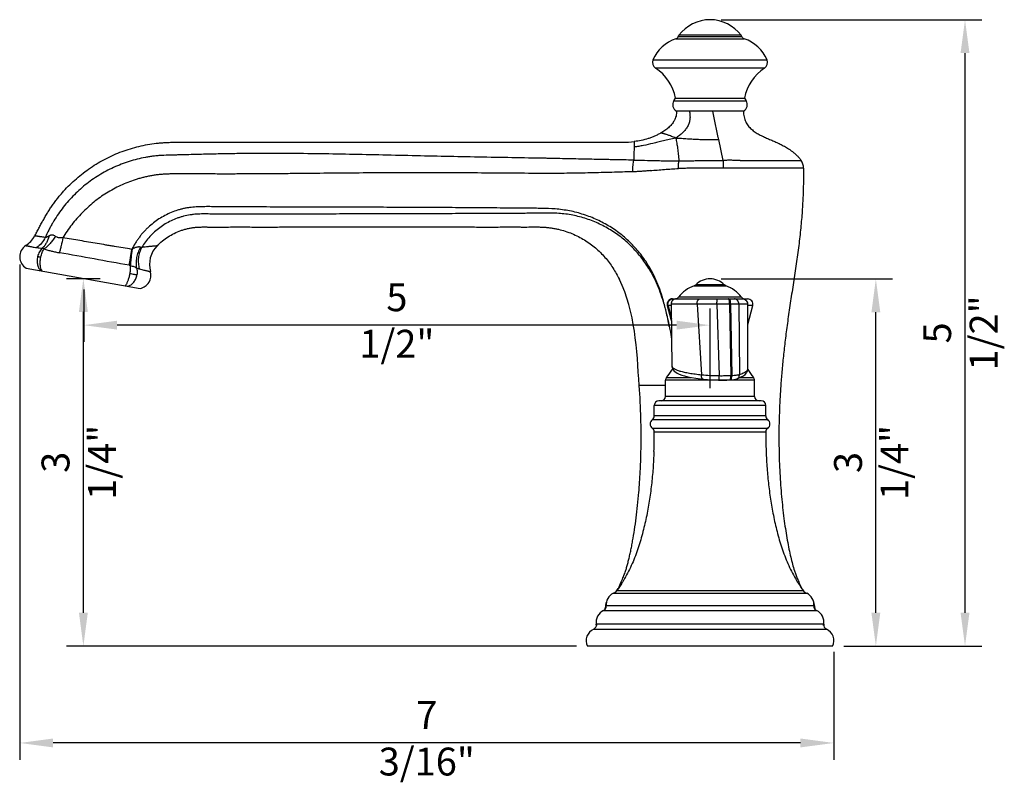
# Model space of a CAD drawing. Units: millimetres. Extents: x 26 to 335, y 42 to 142.
# Drawn here: x 186 to 275, y 74 to 142 of the extents above; entities that cross this region are included whole.
import ezdxf

# ---------------------------------------------------------------- set-up
doc = ezdxf.new("R2010")
doc.units = ezdxf.units.MM
doc.header["$LTSCALE"] = 16.335
doc.layers.get('0').update_dxf_attribs({"linetype": 'CONTINUOUS'})
doc.layers.add('DRIVEN_DIM', color=7, linetype='CONTINUOUS')
doc.styles.get("Standard").update_dxf_attribs({"font": 'txt', "width": 0.75})

# ---------------------------------------------------------------- blocks, each defined once
blk = doc.blocks.new('_FILLED')
at = {"color": 0, "linetype": 'ByBlock'}
blk.add_solid([(0, 0), (-1, 0.133), (-1, -0.133)], dxfattribs=at)

msp = doc.modelspace()

# ---------------------------------------------------------------- linework, layer by layer
at = {"color": 7, "linetype": 'Continuous'}
for p, q in [((245.346, 140.651), (245.423, 140.784)), ((251.08, 140.651), (251.003, 140.784)), ((244.971, 134.916), (245.127, 135.159)), ((245.127, 135.159), (251.298, 135.159)), ((251.298, 135.159), (251.454, 134.916)), ((251.23, 133.989), (245.195, 133.989)), ((248.548, 133.538), (248.453, 133.989)), ((248.952, 131.618), (248.548, 133.538)), ((248.963, 131.567), (248.952, 131.618)), ((248.992, 131.43), (248.963, 131.567)), ((249.384, 129.565), (248.992, 131.43)), ((250.921, 129.565), (256.395, 129.565)), ((256.612, 128.872), (251.433, 128.872)), ((186.824, 119.889), (197.066, 118.083)), ((196.064, 120.155), (196.176, 120.136)), ((246.786, 118.308), (246.937, 118.404)), ((249.64, 118.308), (249.488, 118.404)), ((244.843, 117.142), (244.739, 117.13)), ((244.844, 117.142), (251.591, 117.142)), ((251.609, 116.661), (251.6, 116.753)), ((244.719, 116.653), (244.767, 113.645)), ((250.06, 116.661), (250.157, 110.275)), ((251.605, 110.832), (251.609, 116.661)), ((251.608, 114.832), (252.055, 116.54)), ((244.767, 113.645), (244.798, 111.098)), ((244.798, 111.099), (244.798, 111.098)), ((251.531, 110.56), (251.531, 110.561)), ((251.603, 110.798), (251.605, 110.832)), ((244.213, 108.389), (244.213, 109.836)), ((247.347, 109.965), (247.583, 109.939)), ((250.04, 109.873), (250.071, 109.875)), ((250.073, 109.875), (250.118, 109.878)), ((250.118, 109.878), (250.233, 109.889)), ((251.011, 110.135), (251.212, 110.246)), ((252.213, 108.389), (252.213, 109.836)), ((252.813, 107.989), (243.613, 107.989)), ((243.213, 106.645), (243.213, 107.589)), ((253.213, 106.645), (253.213, 107.589)), ((259.213, 85.989), (237.213, 85.989))]:
    msp.add_line(p, q, dxfattribs=at)
at = {"color": 9, "linetype": 'Continuous'}
for p, q in [((251.08, 140.651), (245.346, 140.651)), ((251.003, 140.784), (245.423, 140.784)), ((245.143, 140.467), (251.283, 140.467)), ((243.092, 138.57), (253.333, 138.57)), ((253.108, 137.842), (243.318, 137.842)), ((244.971, 134.916), (251.454, 134.916)), ((241.413, 131.254), (241.378, 129.589)), ((246.786, 118.308), (249.64, 118.308)), ((249.488, 118.404), (246.937, 118.404)), ((250.032, 118.182), (250.02, 118.142)), ((251.033, 117.299), (245.393, 117.299)), ((244.448, 116.536), (244.38, 116.535)), ((244.721, 116.536), (244.448, 116.536)), ((244.448, 116.536), (244.742, 115.322)), ((248.833, 116.663), (247.044, 116.66)), ((247.044, 116.66), (247.452, 110.339)), ((249.975, 116.661), (248.833, 116.663)), ((248.833, 116.663), (249.036, 110.253)), ((249.975, 116.661), (250.073, 110.271)), ((250.797, 116.662), (250.848, 110.353)), ((251.584, 116.662), (251.581, 110.758)), ((251.609, 116.661), (251.584, 116.662)), ((252.051, 116.54), (251.609, 116.54)), ((252.213, 109.836), (244.213, 109.836)), ((244.311, 110.098), (246.487, 110.098)), ((250.927, 110.098), (252.115, 110.098)), ((244.213, 109.36), (241.861, 109.359)), ((252.213, 108.389), (244.213, 108.389)), ((253.213, 107.589), (243.213, 107.589)), ((243.039, 106.315), (253.387, 106.315)), ((253.213, 106.645), (243.213, 106.645)), ((253.387, 105.523), (243.039, 105.523)), ((253.213, 105.191), (243.212, 105.191)), ((239.535, 90.729), (256.891, 90.729)), ((239.842, 90.977), (256.584, 90.977)), ((238.873, 89.418), (238.813, 89.418)), ((257.534, 89.591), (238.892, 89.591)), ((257.613, 89.418), (257.553, 89.418)), ((238.656, 89.18), (257.77, 89.18)), ((237.771, 87.516), (258.654, 87.516)), ((258.418, 87.956), (238.007, 87.956))]:
    msp.add_line(p, q, dxfattribs=at)
at = {"color": 7, "linetype": 'Continuous'}
for points in [[(244.547, 117.04), (244.472, 116.966), (244.414, 116.878), (244.377, 116.779), (244.363, 116.674), (244.372, 116.568), (244.38, 116.535)], [(244.739, 117.13), (244.637, 117.095), (244.547, 117.04)], [(251.6, 116.753), (251.574, 116.843), (251.529, 116.927), (251.47, 117), (251.397, 117.06), (251.314, 117.105), (251.222, 117.133), (251.129, 117.142)], [(244.38, 116.535), (244.71, 115.314), (244.744, 115.184)], [(244.798, 111.1), (244.799, 111.08), (244.832, 110.916), (244.906, 110.773), (245.009, 110.655), (245.132, 110.557), (245.278, 110.469), (245.456, 110.386), (245.669, 110.306), (245.921, 110.229), (246.216, 110.154), (246.553, 110.084), (246.932, 110.021), (247.347, 109.965)], [(251.212, 110.246), (251.375, 110.369), (251.501, 110.512), (251.531, 110.56)], [(251.531, 110.561), (251.553, 110.602), (251.587, 110.698), (251.603, 110.798)], [(247.582, 109.939), (247.661, 109.931), (247.977, 109.903), (248.301, 109.881), (248.629, 109.864), (248.961, 109.854), (249.061, 109.852)], [(249.061, 109.852), (249.248, 109.85), (249.481, 109.853), (249.725, 109.86), (249.977, 109.87), (250.04, 109.873)], [(250.233, 109.889), (250.339, 109.904), (250.437, 109.921), (250.525, 109.941), (250.605, 109.965), (250.642, 109.979)], [(250.64, 109.978), (250.775, 110.031), (251.011, 110.135)]]:
    msp.add_lwpolyline(points, dxfattribs=at)
for centre, radius, start, end in [((248.213, 138.704), 3.48, 36.7095, 143.2905), ((245.043, 140.781), 0.33, 287.72707, 336.73232), ((251.383, 140.781), 0.33, 203.26768, 252.27293), ((246.148, 137.323), 3.3, 107.72707, 157.80517), ((250.278, 137.323), 3.3, 22.19483, 72.27293), ((243.648, 138.343), 0.6, 157.80517, 236.65355), ((252.778, 138.343), 0.6, 303.34645, 22.19483), ((241.009, 134.333), 4.2, 11.3343, 56.65355), ((255.416, 134.333), 4.2, 123.34645, 168.6657), ((245.527, 134.559), 0.66, 147.29, 239.84019), ((250.899, 134.559), 0.66, 300.15981, 32.71), ((255.412, 128.877), 1.2, 359.79573, 35.00435), ((251.354, 93.711), 35.161, 89.87087, 90.58746), ((187.447, 120.915), 1.2, 123.10043, 238.71304), ((-355.826, -2935.705), 3105.296, 79.762704, 79.879896), ((195.955, 122.348), 0.838, 294.30978, 297.68511), ((200.297, 120.231), 2.4, 135.48999, 195.6517), ((196.831, 119.26), 1.2, 281.28627, 15.65278), ((248.213, 117.134), 1.8, 44.87062, 135.12938), ((247.776, 115.477), 3, 109.28116, 142.60162), ((248.649, 115.477), 3, 37.39838, 70.71884), ((245.2, 116.662), 0.48, 90.00081, 181.05741), ((245.075, 117.542), 0.4, 270.00332, 322.60343), ((251.35, 117.542), 0.4, 217.39726, 269.99668), ((251.587, 116.662), 0.48, 345.29138, 89.96015), ((250.012, 90.165), 26.497, 89.89683, 90.08073), ((240.691, 113.25), 4.8, 318.96047, 330.29924), ((255.735, 113.25), 4.8, 210.42905, 221.03953), ((244.613, 109.836), 0.4, 138.96047, 180), ((251.813, 109.836), 0.4, 0, 41.03953), ((243.613, 107.589), 0.4, 90, 180), ((243.813, 108.389), 0.4, 270, 360), ((252.613, 108.389), 0.4, 180, 270), ((252.813, 107.589), 0.4, 0, 90), ((243.31, 105.919), 0.48, 124.40229, 235.55659), ((242.813, 106.645), 0.4, 304.40229, 360), ((253.613, 106.645), 0.4, 180, 235.59771), ((253.116, 105.919), 0.48, 304.44341, 55.59771), ((242.812, 105.193), 0.4, 359.7647, 55.55659), ((189.135, 105.393), 54.078, 357.9474, 359.78661), ((191.572, 105.344), 51.64, 357.90398, 359.83002), ((253.613, 105.193), 0.4, 124.44341, 180.2353), ((307.301, 105.393), 54.088, 180.21346, 182.04949), ((231.332, 97.318), 10.612, 323.31119, 324.51257), ((265.084, 97.31), 10.6, 215.61255, 216.68925), ((240.001, 89.715), 1.116, 114.70847, 186.37235), ((239.2, 91.455), 0.8, 294.70847, 323.30899), ((257.225, 91.455), 0.8, 216.69101, 245.29153), ((256.424, 89.715), 1.116, 353.62765, 65.29153), ((238.495, 89.546), 0.4, 293.73798, 6.37235), ((238.413, 89.41), 0.4, 340.58839, 1.19295), ((240.213, 89.447), 1.4, 158.64503, 181.19295), ((256.213, 89.447), 1.4, 358.80705, 21.08024), ((257.931, 89.546), 0.4, 173.62765, 246.26202), ((258.012, 89.41), 0.4, 178.80705, 199.41161), ((239.105, 88.159), 1.116, 113.73798, 190.46289), ((257.321, 88.159), 1.116, 349.53711, 66.26202), ((238.21, 86.489), 1.116, 113.15321, 206.66323), ((237.614, 87.883), 0.4, 293.15321, 10.46289), ((239.413, 87.913), 1.4, 178.23222, 183.18888), ((257.013, 87.913), 1.4, 356.81112, 1.76778), ((258.812, 87.883), 0.4, 169.53711, 246.84679), ((258.215, 86.489), 1.116, 333.33677, 66.84679)]:
    msp.add_arc(centre, radius, start, end, dxfattribs=at)
at = {"color": 9, "linetype": 'Continuous'}
for centre, radius, start, end in [((232.812, 86.865), 42.89, 88.71257, 89.19697), ((232.853, 67.629), 60.763, 89.21518, 89.54926), ((246.886, 113.537), 7.581, 122.52671, 123.32754), ((233.854, 114.604), 10.314, 30.26603, 30.70598), ((247.314, 112.657), 8.473, 121.78738, 122.49613), ((233.372, 114.401), 10.937, 29.9348, 30.35725), ((251.106, 116.664), 0.477, 67.76851, 89.94605), ((250.761, -188.918), 305.58, 89.99338, 90.1315), ((249.709, 120.679), 10.414, 272.00394, 272.46507)]:
    msp.add_arc(centre, radius, start, end, dxfattribs=at)
at = {"color": 6, "linetype": 'Continuous'}
for centre, radius, start, end in [((185.481, 123.931), 2.4, 303.09972, 331.44474), ((194.349, 112.025), 50.179, 335.17461, 335.42664)]:
    msp.add_arc(centre, radius, start, end, dxfattribs=at)
at = {"color": 7, "linetype": 'Continuous'}
for points, knots in [([(245.159, 133.543), (245.141, 133.47), (245.096, 133.328), (245.033, 133.192), (244.997, 133.127)], [0, 0, 0, 0, 0.499932, 1, 1, 1, 1]), ([(246.367, 133.989), (246.368, 133.981), (246.371, 133.965), (246.375, 133.941), (246.378, 133.917), (246.383, 133.885), (246.388, 133.846), (246.396, 133.783), (246.404, 133.706), (246.411, 133.615), (246.416, 133.525), (246.417, 133.409), (246.409, 133.266), (246.382, 133.097), (246.337, 132.932), (246.276, 132.771), (246.173, 132.561), (246.009, 132.312), (245.759, 132.042), (245.464, 131.797), (245.25, 131.645), (245.139, 131.57)], [0, 0, 0, 0, 0.008332, 0.016638, 0.024913, 0.033164, 0.049561, 0.065814, 0.097866, 0.12928, 0.160051, 0.190232, 0.249205, 0.307321, 0.365671, 0.424782, 0.484568, 0.605625, 0.730313, 0.86167, 1, 1, 1, 1]), ([(245.213, 133.989), (245.213, 133.914), (245.204, 133.764), (245.177, 133.616), (245.159, 133.543)], [0, 0, 0, 0, 0.499841, 1, 1, 1, 1]), ([(251.213, 133.989), (251.213, 133.899), (251.221, 133.725), (251.261, 133.476), (251.324, 133.246), (251.41, 133.035), (251.516, 132.843), (251.68, 132.609), (251.925, 132.351), (252.262, 132.095), (252.565, 131.915), (252.814, 131.786), (253.063, 131.665), (253.376, 131.525), (253.753, 131.366), (254.132, 131.204), (254.512, 131.029), (254.827, 130.865), (255.079, 130.718), (255.27, 130.596), (255.462, 130.463), (255.655, 130.318), (255.848, 130.158), (256.041, 129.983), (256.228, 129.787), (256.341, 129.642), (256.395, 129.565)], [0, 0, 0, 0, 0.037606, 0.072651, 0.105691, 0.13725, 0.167791, 0.197707, 0.256713, 0.315703, 0.374793, 0.40417, 0.433258, 0.490685, 0.547706, 0.604968, 0.663131, 0.722961, 0.753792, 0.785411, 0.81797, 0.851635, 0.886583, 0.922925, 0.960669, 1, 1, 1, 1]), ([(244.997, 133.127), (244.933, 133.006), (244.777, 132.779), (244.488, 132.484), (244.163, 132.234), (243.93, 132.09), (243.811, 132.022)], [0, 0, 0, 0, 0.250347, 0.500629, 0.750377, 1, 1, 1, 1]), ([(243.811, 132.022), (243.719, 131.97), (243.532, 131.872), (243.245, 131.739), (242.951, 131.619), (242.552, 131.48), (242.041, 131.346), (241.623, 131.279), (241.413, 131.254)], [0, 0, 0, 0, 0.125034, 0.250088, 0.375105, 0.500101, 0.750065, 1, 1, 1, 1]), ([(245.139, 131.57), (245.012, 131.622), (244.829, 131.694), (244.597, 131.781), (244.451, 131.833), (244.324, 131.876), (244.216, 131.912), (244.124, 131.94), (244.048, 131.963), (243.986, 131.98), (243.935, 131.994), (243.9, 132.002), (243.876, 132.008), (243.862, 132.011), (243.85, 132.014), (243.839, 132.017), (243.83, 132.018), (243.823, 132.02), (243.819, 132.021), (243.816, 132.022), (243.814, 132.022), (243.813, 132.022), (243.812, 132.022), (243.812, 132.022), (243.811, 132.022), (243.811, 132.022)], [0, 0, 0, 0, 0.293924, 0.419499, 0.529724, 0.624766, 0.705542, 0.773195, 0.829165, 0.874922, 0.911779, 0.940952, 0.952972, 0.963439, 0.972458, 0.980095, 0.986406, 0.991447, 0.995271, 0.996745, 0.997935, 0.998849, 0.999493, 0.999874, 1, 1, 1, 1]), ([(187.589, 122.783), (187.652, 122.9), (187.779, 123.133), (187.968, 123.484), (188.158, 123.835), (188.351, 124.185), (188.547, 124.534), (188.75, 124.878), (188.963, 125.217), (189.188, 125.548), (189.424, 125.872), (189.669, 126.189), (189.924, 126.499), (190.276, 126.901), (190.738, 127.384), (191.326, 127.93), (191.947, 128.438), (192.596, 128.908), (193.272, 129.337), (194.204, 129.852), (195.179, 130.282), (196.184, 130.621), (196.949, 130.829), (197.722, 130.991), (198.372, 131.087), (198.894, 131.14), (199.285, 131.168), (199.676, 131.185), (200.066, 131.191), (200.456, 131.191), (200.973, 131.187), (201.49, 131.188), (202.005, 131.189), (202.519, 131.189), (203.159, 131.189), (203.926, 131.189), (204.692, 131.188), (205.455, 131.189), (206.47, 131.189), (207.734, 131.189), (209.247, 131.189), (210.755, 131.189), (212.258, 131.189), (213.756, 131.189), (215.748, 131.189), (218.232, 131.189), (221.207, 131.189), (224.181, 131.189), (228.154, 131.189), (231.136, 131.189), (233.127, 131.189)], [0, 0, 0, 0, 0.00813, 0.016269, 0.024415, 0.032569, 0.040729, 0.048892, 0.057059, 0.065231, 0.07341, 0.081593, 0.089777, 0.097962, 0.11433, 0.130695, 0.147056, 0.163409, 0.179745, 0.196058, 0.228583, 0.244799, 0.260974, 0.277102, 0.293176, 0.301192, 0.309194, 0.31718, 0.325148, 0.333102, 0.341037, 0.356849, 0.36473, 0.372597, 0.388295, 0.40395, 0.41957, 0.435155, 0.450706, 0.481707, 0.512586, 0.543357, 0.57403, 0.604619, 0.635134, 0.695993, 0.756705, 0.817365, 0.87807, 1, 1, 1, 1]), ([(233.127, 131.189), (233.818, 131.189), (235.199, 131.189), (237.273, 131.187), (239.342, 131.197), (240.728, 131.172), (241.413, 131.254)], [0, 0, 0, 0, 0.250082, 0.500163, 0.750243, 1, 1, 1, 1]), ([(245.139, 131.57), (244.946, 131.529), (244.573, 131.449), (244.037, 131.329), (243.544, 131.208), (242.95, 131.056), (242.381, 130.917), (241.821, 130.819), (241.543, 130.784), (241.403, 130.771)], [0, 0, 0, 0, 0.154969, 0.298852, 0.43109, 0.553501, 0.78022, 0.889918, 1, 1, 1, 1]), ([(245.139, 131.57), (245.313, 131.562), (245.661, 131.544), (246.179, 131.511), (246.689, 131.48), (247.18, 131.455), (247.653, 131.44), (248.254, 131.43), (248.698, 131.43), (248.992, 131.43)], [0, 0, 0, 0, 0.135216, 0.271284, 0.404328, 0.532098, 0.654244, 0.771802, 1, 1, 1, 1]), ([(245.139, 131.57), (245.153, 131.496), (245.182, 131.346), (245.226, 131.119), (245.267, 130.883), (245.316, 130.545), (245.356, 130.191), (245.393, 129.818), (245.411, 129.622), (245.421, 129.521)], [0, 0, 0, 0, 0.109024, 0.220626, 0.336083, 0.456521, 0.714646, 0.852823, 1, 1, 1, 1]), ([(242.893, 129.56), (243.104, 129.555), (243.42, 129.547), (243.84, 129.537), (244.261, 129.528), (244.788, 129.519), (245.21, 129.519), (245.421, 129.521)], [0, 0, 0, 0, 0.250008, 0.374741, 0.499433, 0.749204, 1, 1, 1, 1]), ([(245.385, 128.83), (245.38, 128.951), (245.38, 129.13), (245.397, 129.36), (245.412, 129.469), (245.421, 129.521)], [0, 0, 0, 0, 0.525302, 0.771607, 1, 1, 1, 1]), ([(245.421, 129.521), (245.582, 129.521), (245.905, 129.521), (246.308, 129.526), (246.631, 129.533), (246.955, 129.542), (247.281, 129.552), (247.609, 129.558), (247.942, 129.562), (248.364, 129.564), (248.873, 129.566), (249.214, 129.566), (249.384, 129.566)], [0, 0, 0, 0, 0.121923, 0.244028, 0.305138, 0.366352, 0.489605, 0.551902, 0.614751, 0.741998, 0.870925, 1, 1, 1, 1]), ([(250.92, 129.565), (250.795, 129.566), (250.542, 129.567), (250.225, 129.569), (249.969, 129.57), (249.709, 129.569), (249.514, 129.568), (249.384, 129.567)], [0, 0, 0, 0, 0.24483, 0.493345, 0.618915, 0.745281, 1, 1, 1, 1]), ([(249.384, 129.566), (249.387, 129.513), (249.392, 129.403), (249.396, 129.232), (249.399, 129.054), (249.401, 128.932), (249.402, 128.871)], [0, 0, 0, 0, 0.229145, 0.476127, 0.735151, 1, 1, 1, 1]), ([(242.84, 128.644), (243.053, 128.663), (243.479, 128.701), (244.116, 128.754), (244.751, 128.799), (245.174, 128.822), (245.385, 128.83)], [0, 0, 0, 0, 0.251521, 0.501984, 0.751454, 1, 1, 1, 1]), ([(249.402, 128.871), (249.23, 128.87), (248.885, 128.869), (248.371, 128.872), (247.945, 128.877), (247.608, 128.878), (247.275, 128.876), (246.945, 128.871), (246.616, 128.863), (246.288, 128.856), (245.878, 128.848), (245.55, 128.837), (245.385, 128.83)], [0, 0, 0, 0, 0.128699, 0.257238, 0.384138, 0.44685, 0.509046, 0.632226, 0.693476, 0.754673, 0.877177, 1, 1, 1, 1]), ([(250.993, 128.87), (250.863, 128.869), (250.667, 128.869), (250.405, 128.87), (250.139, 128.87), (249.803, 128.869), (249.533, 128.868), (249.398, 128.868)], [0, 0, 0, 0, 0.244647, 0.368415, 0.493077, 0.745054, 1, 1, 1, 1]), ([(256.612, 128.872), (256.611, 128.447), (256.601, 127.572), (256.557, 126.222), (256.475, 124.793), (256.342, 123.283), (256.152, 121.699), (255.92, 120.062), (255.71, 118.679), (255.54, 117.572), (255.415, 116.751), (255.296, 115.945), (255.184, 115.155), (255.08, 114.384), (254.954, 113.391), (254.815, 112.192), (254.677, 110.798), (254.568, 109.462), (254.461, 107.778), (254.402, 106.15), (254.392, 104.571), (254.411, 103.069), (254.484, 101.259), (254.642, 99.187), (254.827, 97.554), (255.002, 96.336), (255.141, 95.499), (255.29, 94.719), (255.446, 94.002), (255.61, 93.348), (255.761, 92.828), (255.908, 92.41), (256.051, 92.046), (256.235, 91.616), (256.374, 91.306), (256.452, 91.136)], [0, 0, 0, 0, 0.03349, 0.068874, 0.106337, 0.146075, 0.18817, 0.231898, 0.276221, 0.298276, 0.320085, 0.341517, 0.362451, 0.382867, 0.402785, 0.441212, 0.477901, 0.513022, 0.546745, 0.610674, 0.641223, 0.67105, 0.72889, 0.78371, 0.834576, 0.858234, 0.880549, 0.901408, 0.920693, 0.938293, 0.954524, 0.963217, 0.973225, 0.985253, 1, 1, 1, 1]), ([(234.319, 125.204), (233.909, 125.236), (233.293, 125.258), (232.573, 125.265), (232.162, 125.267), (231.751, 125.269), (231.237, 125.273), (230.414, 125.282), (229.387, 125.293), (228.153, 125.303), (226.508, 125.314), (224.452, 125.327), (221.984, 125.34), (219.516, 125.351), (217.46, 125.358), (215.814, 125.363), (214.58, 125.366), (213.346, 125.37), (212.113, 125.373), (210.879, 125.376), (209.645, 125.379), (208.411, 125.383), (207.383, 125.388), (206.56, 125.39), (205.943, 125.391), (205.326, 125.392), (204.813, 125.396), (204.402, 125.4), (203.991, 125.406), (203.477, 125.413), (202.86, 125.414), (202.243, 125.401), (201.729, 125.365), (201.322, 125.311), (201.018, 125.255), (200.718, 125.183), (200.323, 125.068), (199.839, 124.889), (199.28, 124.625), (198.746, 124.314), (198.241, 123.957), (197.848, 123.623), (197.553, 123.336), (197.343, 123.11), (197.143, 122.875), (196.956, 122.629), (196.779, 122.377), (196.555, 122.031), (196.4, 121.764), (196.3, 121.584)], [0, 0, 0, 0, 0.031224, 0.046849, 0.054663, 0.062475, 0.078097, 0.093715, 0.124949, 0.15619, 0.187436, 0.249932, 0.31243, 0.374931, 0.437432, 0.468683, 0.499934, 0.531184, 0.562435, 0.593685, 0.624935, 0.656183, 0.687428, 0.703051, 0.718676, 0.734298, 0.749914, 0.757719, 0.765523, 0.781132, 0.796758, 0.812408, 0.828035, 0.835836, 0.843639, 0.851451, 0.859272, 0.874927, 0.890572, 0.906199, 0.921829, 0.937472, 0.945294, 0.953112, 0.960925, 0.968736, 0.97655, 0.984368, 1, 1, 1, 1]), ([(234.313, 124.826), (233.916, 124.839), (233.321, 124.839), (232.627, 124.828), (232.23, 124.821), (231.833, 124.816), (231.336, 124.811), (230.542, 124.808), (229.549, 124.806), (228.357, 124.8), (227.165, 124.793), (225.973, 124.788), (224.781, 124.783), (223.589, 124.778), (221.999, 124.773), (220.012, 124.766), (217.628, 124.76), (215.244, 124.755), (212.859, 124.752), (210.872, 124.751), (209.283, 124.75), (208.289, 124.749), (207.494, 124.75), (206.898, 124.751), (206.302, 124.752), (205.806, 124.752), (205.408, 124.751), (205.11, 124.75), (204.813, 124.748), (204.515, 124.746), (204.217, 124.745), (203.919, 124.746), (203.621, 124.748), (203.322, 124.753), (203.024, 124.758), (202.726, 124.76), (202.428, 124.755), (202.131, 124.741), (201.834, 124.715), (201.44, 124.661), (201.049, 124.58), (200.666, 124.471), (200.289, 124.344), (199.83, 124.15), (199.305, 123.866), (198.808, 123.533), (198.346, 123.154), (197.78, 122.593), (197.418, 122.113), (197.211, 121.774)], [0, 0, 0, 0, 0.031185, 0.046794, 0.054601, 0.062409, 0.078025, 0.093642, 0.124879, 0.156121, 0.187365, 0.218611, 0.249859, 0.281108, 0.312357, 0.374859, 0.437361, 0.499864, 0.562366, 0.624869, 0.656119, 0.687368, 0.702993, 0.718618, 0.734242, 0.749864, 0.757674, 0.765483, 0.773292, 0.781101, 0.78891, 0.796721, 0.804536, 0.812353, 0.820171, 0.827983, 0.83579, 0.843593, 0.851403, 0.859222, 0.874868, 0.882695, 0.890519, 0.906162, 0.921804, 0.937444, 0.953088, 0.968743, 1, 1, 1, 1]), ([(198.586, 121.914), (198.733, 122.064), (199.044, 122.347), (199.557, 122.717), (200.11, 123.028), (200.599, 123.235), (201.006, 123.366), (201.318, 123.448), (201.636, 123.512), (201.905, 123.551), (202.122, 123.571), (202.342, 123.585), (202.619, 123.59), (202.896, 123.59), (203.12, 123.588), (203.345, 123.588), (203.627, 123.587), (203.966, 123.587), (204.308, 123.588), (204.766, 123.588), (205.341, 123.589), (206.27, 123.589), (207.442, 123.588), (208.862, 123.588), (210.296, 123.589), (211.742, 123.589), (213.198, 123.589), (215.152, 123.589), (217.602, 123.589), (220.539, 123.589), (222.979, 123.589), (224.917, 123.589), (226.354, 123.589), (227.778, 123.588), (228.955, 123.588), (229.887, 123.589), (230.465, 123.589), (230.925, 123.589), (231.381, 123.588), (231.948, 123.587), (232.512, 123.594), (232.96, 123.588), (233.294, 123.574), (233.625, 123.548), (233.953, 123.509), (234.278, 123.455), (234.703, 123.364), (235.222, 123.221), (235.823, 123.002), (236.396, 122.739), (236.939, 122.435), (237.452, 122.094), (237.931, 121.717), (238.377, 121.309), (238.786, 120.87), (239.159, 120.405), (239.496, 119.918), (239.801, 119.413), (239.986, 119.066), (240.074, 118.89)], [0, 0, 0, 0, 0.014366, 0.028754, 0.043202, 0.057742, 0.065063, 0.072424, 0.07983, 0.087281, 0.091025, 0.094781, 0.102342, 0.109968, 0.113801, 0.117645, 0.125362, 0.133117, 0.140907, 0.148731, 0.16447, 0.180321, 0.212343, 0.244759, 0.277511, 0.310542, 0.343799, 0.377226, 0.444378, 0.511561, 0.57834, 0.611442, 0.644279, 0.676798, 0.708943, 0.724859, 0.74066, 0.748516, 0.756341, 0.771895, 0.787316, 0.794973, 0.802593, 0.810175, 0.817719, 0.825228, 0.832696, 0.847482, 0.862054, 0.876427, 0.890621, 0.904658, 0.918553, 0.932326, 0.945998, 0.959586, 0.973094, 0.986552, 1, 1, 1, 1]), ([(196.3, 121.584), (196.043, 121.629), (195.527, 121.716), (194.883, 121.822), (194.366, 121.908), (193.85, 121.994), (193.206, 122.103), (192.432, 122.235), (191.659, 122.365), (190.887, 122.495), (190.373, 122.584), (190.116, 122.629)], [0, 0, 0, 0, 0.124955, 0.250035, 0.312603, 0.375179, 0.500332, 0.625447, 0.750474, 0.875349, 1, 1, 1, 1]), ([(196.3, 121.584), (196.253, 121.333), (196.187, 120.964), (196.111, 120.487), (196.078, 120.263), (196.064, 120.155)], [0, 0, 0, 0, 0.529718, 0.775624, 1, 1, 1, 1]), ([(196.344, 121.606), (196.306, 121.348), (196.255, 120.968), (196.203, 120.478), (196.184, 120.246), (196.176, 120.136)], [0, 0, 0, 0, 0.529239, 0.775369, 1, 1, 1, 1]), ([(197.101, 121.768), (197.092, 121.774), (197.069, 121.784), (197.018, 121.798), (196.96, 121.8), (196.899, 121.794), (196.833, 121.784), (196.749, 121.766), (196.647, 121.736), (196.545, 121.699), (196.444, 121.655), (196.377, 121.623), (196.344, 121.606)], [0, 0, 0, 0, 0.043522, 0.091605, 0.200108, 0.259742, 0.321774, 0.450784, 0.58461, 0.721542, 0.860281, 1, 1, 1, 1]), ([(197.101, 121.768), (197.014, 121.624), (196.864, 121.324), (196.724, 120.849), (196.675, 120.372), (196.705, 120.058), (196.737, 119.909)], [0, 0, 0, 0, 0.260659, 0.516215, 0.763329, 1, 1, 1, 1]), ([(197.211, 121.774), (197.13, 121.626), (197.03, 121.392), (196.943, 121.066), (196.902, 120.816), (196.885, 120.565), (196.896, 120.232), (196.941, 119.985), (196.988, 119.827)], [0, 0, 0, 0, 0.251405, 0.377509, 0.503285, 0.628629, 0.753454, 1, 1, 1, 1]), ([(197.211, 121.774), (197.202, 121.768), (197.184, 121.758), (197.155, 121.751), (197.126, 121.754), (197.109, 121.762), (197.101, 121.768)], [0, 0, 0, 0, 0.277823, 0.525822, 0.758958, 1, 1, 1, 1]), ([(197.211, 121.774), (197.308, 121.79), (197.491, 121.817), (197.714, 121.841), (197.878, 121.856), (197.99, 121.866), (198.095, 121.876), (198.192, 121.885), (198.28, 121.893), (198.359, 121.9), (198.426, 121.905), (198.483, 121.91), (198.522, 121.913), (198.547, 121.914), (198.559, 121.915), (198.568, 121.915), (198.573, 121.915), (198.577, 121.915), (198.58, 121.915), (198.583, 121.915), (198.585, 121.915), (198.585, 121.915), (198.586, 121.914), (198.586, 121.914), (198.586, 121.914)], [0, 0, 0, 0, 0.211794, 0.401101, 0.487771, 0.569319, 0.645709, 0.716358, 0.780579, 0.837684, 0.886986, 0.927833, 0.959815, 0.972386, 0.982627, 0.986863, 0.990502, 0.993541, 0.995976, 0.997806, 0.999032, 0.999424, 0.999681, 1, 1, 1, 1]), ([(196.123, 119.419), (196.106, 119.314), (196.064, 119.111), (195.994, 118.867), (195.929, 118.691), (195.88, 118.577), (195.83, 118.478), (195.793, 118.419), (195.775, 118.393)], [0, 0, 0, 0, 0.293911, 0.569862, 0.695219, 0.80964, 0.911632, 1, 1, 1, 1]), ([(196.176, 120.136), (196.178, 120.082), (196.179, 119.968), (196.167, 119.729), (196.144, 119.544), (196.123, 119.419)], [0, 0, 0, 0, 0.225954, 0.47193, 1, 1, 1, 1]), ([(196.123, 119.419), (196.191, 119.408), (196.32, 119.387), (196.501, 119.357), (196.65, 119.33), (196.738, 119.312), (196.775, 119.304)], [0, 0, 0, 0, 0.31099, 0.594078, 0.829111, 1, 1, 1, 1]), ([(196.176, 120.136), (196.233, 120.123), (196.342, 120.092), (196.495, 120.036), (196.609, 119.984), (196.688, 119.941), (196.721, 119.92), (196.737, 119.909)], [0, 0, 0, 0, 0.28717, 0.559624, 0.801904, 0.907291, 1, 1, 1, 1]), ([(196.737, 119.909), (196.751, 119.861), (196.774, 119.763), (196.792, 119.612), (196.793, 119.458), (196.783, 119.355), (196.775, 119.304)], [0, 0, 0, 0, 0.244468, 0.49344, 0.745802, 1, 1, 1, 1]), ([(196.737, 119.909), (196.78, 119.892), (196.863, 119.861), (196.947, 119.835), (196.988, 119.827)], [0, 0, 0, 0, 0.529641, 1, 1, 1, 1]), ([(196.988, 119.827), (197.062, 119.805), (197.201, 119.769), (197.369, 119.731), (197.489, 119.705), (197.57, 119.687), (197.644, 119.669), (197.712, 119.653), (197.774, 119.637), (197.828, 119.623), (197.875, 119.611), (197.913, 119.601), (197.94, 119.593), (197.958, 119.589), (197.968, 119.587), (197.975, 119.585), (197.979, 119.584), (197.982, 119.584), (197.984, 119.584), (197.985, 119.583), (197.986, 119.584), (197.986, 119.584)], [0, 0, 0, 0, 0.225556, 0.418054, 0.504138, 0.58449, 0.659044, 0.727371, 0.789036, 0.843603, 0.890631, 0.92971, 0.960491, 0.972663, 0.982634, 0.990363, 0.993376, 0.995816, 0.997681, 0.998975, 1, 1, 1, 1]), ([(195.955, 118.279), (196.057, 118.307), (196.259, 118.403), (196.507, 118.639), (196.69, 118.947), (196.756, 119.183), (196.775, 119.304)], [0, 0, 0, 0, 0.230152, 0.474819, 0.733378, 1, 1, 1, 1]), ([(195.775, 118.393), (195.77, 118.386), (195.751, 118.361), (195.731, 118.337), (195.715, 118.322)], [0, 0, 0, 0, 0.271772, 1, 1, 1, 1]), ([(239.983, 91.157), (240.073, 91.354), (240.231, 91.706), (240.434, 92.191), (240.565, 92.54), (240.648, 92.789), (240.703, 92.964), (240.754, 93.139), (240.822, 93.381), (240.904, 93.698), (240.999, 94.097), (241.093, 94.52), (241.183, 94.965), (241.302, 95.599), (241.441, 96.441), (241.59, 97.506), (241.721, 98.637), (241.832, 99.826), (241.922, 101.066), (241.987, 102.348), (242.025, 103.668), (242.035, 105.024), (242.005, 106.926), (241.931, 108.376), (241.861, 109.359)], [0, 0, 0, 0, 0.035088, 0.062768, 0.085436, 0.095642, 0.105494, 0.115291, 0.12531, 0.146312, 0.168564, 0.192021, 0.216634, 0.242353, 0.296916, 0.355314, 0.417144, 0.482007, 0.5495, 0.619224, 0.690788, 0.764112, 0.839707, 1, 1, 1, 1]), ([(243.178, 103.456), (243.159, 102.948), (243.106, 101.945), (242.967, 100.457), (242.767, 98.992), (242.499, 97.531), (242.16, 96.07), (241.726, 94.62), (241.173, 93.209), (240.707, 92.312), (240.447, 91.881)], [0, 0, 0, 0, 0.12705, 0.250835, 0.373321, 0.49652, 0.621756, 0.748034, 0.874263, 1, 1, 1, 1]), ([(253.248, 103.458), (253.266, 102.95), (253.32, 101.947), (253.458, 100.459), (253.659, 98.993), (253.927, 97.533), (254.265, 96.071), (254.699, 94.621), (255.253, 93.21), (255.719, 92.312), (255.978, 91.881)], [0, 0, 0, 0, 0.127056, 0.250843, 0.373329, 0.496525, 0.621759, 0.748036, 0.874264, 1, 1, 1, 1]), ([(240.447, 91.881), (240.401, 91.803), (240.21, 91.495), (240.004, 91.195), (239.842, 90.977)], [0, 0, 0, 0, 0.249919, 1, 1, 1, 1]), ([(255.978, 91.881), (256.025, 91.803), (256.216, 91.495), (256.421, 91.195), (256.584, 90.977)], [0, 0, 0, 0, 0.249919, 1, 1, 1, 1])]:
    msp.add_open_spline(points, degree=3, knots=knots, dxfattribs=at)
at = {"color": 9, "linetype": 'Continuous'}
for points, knots in [([(233.413, 129.751), (232.419, 129.767), (230.429, 129.801), (227.443, 129.855), (224.454, 129.915), (221.463, 129.979), (218.472, 130.048), (215.479, 130.113), (212.485, 130.165), (209.99, 130.187), (207.993, 130.187), (206.745, 130.179), (205.746, 130.168), (204.998, 130.157), (204.249, 130.144), (203.501, 130.129), (202.753, 130.111), (202.005, 130.092), (201.382, 130.075), (200.883, 130.06), (200.509, 130.05), (200.135, 130.041), (199.636, 130.031), (199.199, 130.02), (198.826, 129.996), (198.577, 129.976), (198.266, 129.942), (197.895, 129.89), (197.403, 129.806), (196.792, 129.674), (196.071, 129.471), (195.363, 129.224), (194.442, 128.836), (193.339, 128.246), (192.317, 127.525), (191.557, 126.877), (191.019, 126.356), (190.513, 125.803), (190.042, 125.221), (189.608, 124.61), (189.279, 124.08), (189.034, 123.646), (188.801, 123.206), (188.637, 122.871), (188.528, 122.648)], [0, 0, 0, 0, 0.062309, 0.124699, 0.187141, 0.249616, 0.312113, 0.374629, 0.437165, 0.499721, 0.531003, 0.562282, 0.577921, 0.593557, 0.609191, 0.624823, 0.640452, 0.65608, 0.671705, 0.679515, 0.687327, 0.695141, 0.702961, 0.718603, 0.722513, 0.726423, 0.734246, 0.742071, 0.749896, 0.76554, 0.781184, 0.796828, 0.812472, 0.843742, 0.87501, 0.890649, 0.906287, 0.921922, 0.937556, 0.953188, 0.968816, 0.976625, 0.984425, 1, 1, 1, 1]), ([(241.378, 129.589), (241.065, 129.593), (240.594, 129.602), (239.965, 129.614), (239.491, 129.622), (239.016, 129.631), (238.382, 129.643), (237.589, 129.659), (236.636, 129.68), (235.683, 129.701), (234.729, 129.722), (234.094, 129.737), (233.776, 129.744)], [0, 0, 0, 0, 0.123602, 0.185802, 0.248178, 0.310662, 0.373196, 0.498381, 0.62371, 0.749136, 0.874593, 1, 1, 1, 1]), ([(241.288, 128.538), (241.285, 128.64), (241.286, 128.838), (241.301, 129.121), (241.325, 129.338), (241.353, 129.49), (241.369, 129.557), (241.378, 129.589)], [0, 0, 0, 0, 0.289236, 0.561988, 0.803065, 0.907812, 1, 1, 1, 1]), ([(241.378, 129.589), (241.506, 129.586), (242.011, 129.578), (242.516, 129.569), (242.893, 129.56)], [0, 0, 0, 0, 0.25296, 1, 1, 1, 1]), ([(233.331, 128.39), (231.449, 128.407), (228.625, 128.429), (224.857, 128.446), (222.028, 128.451), (219.198, 128.446), (216.368, 128.43), (213.537, 128.405), (211.178, 128.38), (209.29, 128.363), (207.875, 128.352), (206.695, 128.346), (205.752, 128.343), (205.044, 128.342), (204.336, 128.342), (203.629, 128.343), (203.039, 128.346), (202.567, 128.35), (202.096, 128.353), (201.624, 128.357), (201.152, 128.356), (200.799, 128.354), (200.445, 128.352), (200.091, 128.35), (199.737, 128.346), (199.384, 128.334), (199.03, 128.312), (198.678, 128.279), (198.327, 128.232), (197.979, 128.172), (197.632, 128.101), (197.288, 128.019), (196.946, 127.927), (196.494, 127.79), (195.938, 127.593), (195.287, 127.315), (194.655, 126.997), (193.84, 126.521), (193.07, 125.971), (192.355, 125.356), (191.677, 124.699), (190.9, 123.809), (190.361, 123.032), (190.116, 122.628)], [0, 0, 0, 0, 0.12472, 0.18718, 0.249678, 0.312198, 0.374731, 0.43727, 0.49981, 0.53108, 0.562349, 0.593617, 0.60925, 0.624883, 0.640515, 0.656147, 0.671778, 0.679593, 0.687409, 0.703038, 0.710853, 0.718667, 0.726482, 0.734297, 0.742112, 0.749927, 0.757744, 0.765561, 0.773376, 0.781192, 0.789009, 0.796826, 0.804641, 0.812456, 0.828086, 0.843716, 0.859346, 0.874976, 0.906221, 0.921852, 0.937484, 0.968739, 1, 1, 1, 1]), ([(241.288, 128.538), (240.973, 128.533), (240.343, 128.52), (239.555, 128.497), (238.923, 128.478), (238.289, 128.461), (237.496, 128.441), (236.544, 128.421), (235.273, 128.401), (234.32, 128.391), (233.685, 128.385)], [0, 0, 0, 0, 0.12403, 0.248644, 0.311093, 0.373599, 0.498744, 0.624022, 0.749376, 1, 1, 1, 1]), ([(242.84, 128.644), (242.711, 128.633), (242.454, 128.611), (242.066, 128.581), (241.678, 128.556), (241.418, 128.544), (241.288, 128.538)], [0, 0, 0, 0, 0.248884, 0.498549, 0.748937, 1, 1, 1, 1]), ([(242.721, 119.871), (242.5, 120.232), (242.135, 120.754), (241.59, 121.402), (241.007, 122.017), (240.37, 122.578), (239.683, 123.074), (239.145, 123.412), (238.587, 123.717), (237.821, 124.078), (237.023, 124.37), (236.203, 124.586), (235.371, 124.749), (234.736, 124.812), (234.313, 124.826)], [0, 0, 0, 0, 0.124939, 0.187473, 0.24999, 0.374868, 0.437319, 0.499795, 0.562305, 0.624839, 0.749859, 0.812415, 0.874998, 1, 1, 1, 1]), ([(242.81, 119.928), (242.592, 120.303), (242.111, 121.026), (241.264, 122.014), (240.462, 122.746), (239.77, 123.267), (239.227, 123.624), (238.663, 123.948), (237.886, 124.334), (237.077, 124.651), (236.244, 124.894), (235.398, 125.085), (234.751, 125.171), (234.319, 125.204)], [0, 0, 0, 0, 0.124909, 0.24988, 0.374757, 0.437221, 0.499712, 0.562232, 0.624767, 0.749796, 0.812362, 0.874952, 1, 1, 1, 1]), ([(189.466, 122.751), (189.424, 122.785), (189.353, 122.825), (189.252, 122.854), (189.175, 122.862), (189.099, 122.859), (189.023, 122.844), (188.95, 122.819), (188.903, 122.796), (188.88, 122.784)], [0, 0, 0, 0, 0.258541, 0.383347, 0.505874, 0.627686, 0.750136, 0.874208, 1, 1, 1, 1]), ([(188.528, 122.648), (188.459, 122.659), (188.33, 122.679), (188.173, 122.703), (188.06, 122.72), (187.983, 122.732), (187.913, 122.742), (187.849, 122.751), (187.792, 122.759), (187.741, 122.766), (187.697, 122.772), (187.665, 122.776), (187.643, 122.779), (187.629, 122.78), (187.617, 122.781), (187.607, 122.782), (187.601, 122.783), (187.596, 122.783), (187.594, 122.783), (187.592, 122.784), (187.59, 122.784), (187.589, 122.784), (187.589, 122.783), (187.589, 122.783)], [0, 0, 0, 0, 0.220068, 0.41389, 0.501272, 0.582443, 0.657272, 0.725497, 0.786853, 0.841078, 0.887908, 0.92706, 0.94365, 0.958191, 0.970639, 0.980951, 0.989082, 0.992316, 0.994989, 0.997096, 0.998633, 0.999597, 1, 1, 1, 1]), ([(188.528, 122.648), (188.441, 122.468), (188.226, 122.129), (187.935, 121.852), (187.777, 121.736)], [0, 0, 0, 0, 0.504692, 1, 1, 1, 1]), ([(188.88, 122.784), (188.853, 122.675), (188.788, 122.463), (188.654, 122.168), (188.487, 121.909), (188.354, 121.76), (188.283, 121.694)], [0, 0, 0, 0, 0.268621, 0.525486, 0.769314, 1, 1, 1, 1]), ([(189.466, 122.751), (189.393, 122.638), (189.239, 122.419), (188.988, 122.116), (188.723, 121.848), (188.535, 121.692), (188.44, 121.622)], [0, 0, 0, 0, 0.264557, 0.523121, 0.769951, 1, 1, 1, 1]), ([(188.88, 122.784), (188.846, 122.766), (188.797, 122.739), (188.73, 122.707), (188.684, 122.686), (188.64, 122.668), (188.599, 122.655), (188.562, 122.648), (188.538, 122.647), (188.528, 122.648)], [0, 0, 0, 0, 0.301324, 0.443508, 0.578725, 0.704236, 0.817389, 0.916309, 1, 1, 1, 1]), ([(190.116, 122.628), (190.087, 122.623), (190.028, 122.613), (189.94, 122.605), (189.852, 122.606), (189.766, 122.617), (189.683, 122.636), (189.579, 122.674), (189.507, 122.716), (189.466, 122.751)], [0, 0, 0, 0, 0.130067, 0.259741, 0.388287, 0.515402, 0.640722, 0.763839, 1, 1, 1, 1]), ([(190.116, 122.629), (190.07, 122.388), (189.998, 122.037), (189.893, 121.587), (189.839, 121.377), (189.812, 121.278)], [0, 0, 0, 0, 0.531254, 0.77652, 1, 1, 1, 1]), ([(186.791, 121.92), (186.791, 121.92), (186.794, 121.919), (186.795, 121.919), (186.802, 121.917), (186.809, 121.916), (186.819, 121.914), (186.831, 121.912), (186.846, 121.909), (186.869, 121.905), (186.903, 121.898), (186.949, 121.89), (187.002, 121.879), (187.063, 121.867), (187.13, 121.855), (187.204, 121.841), (187.284, 121.826), (187.403, 121.804), (187.568, 121.774), (187.704, 121.749), (187.777, 121.736)], [0, 0, 0, 0, 0.000878, 0.004125, 0.00974, 0.017671, 0.027862, 0.040255, 0.054792, 0.071416, 0.110692, 0.15766, 0.212024, 0.273521, 0.341884, 0.416851, 0.498165, 0.585743, 0.779947, 1, 1, 1, 1]), ([(187.777, 121.736), (187.852, 121.723), (188.021, 121.703), (188.19, 121.698), (188.283, 121.694)], [0, 0, 0, 0, 0.452717, 1, 1, 1, 1]), ([(188.283, 121.694), (188.179, 121.603), (188.045, 121.43), (187.922, 121.164), (187.876, 121.016), (187.859, 120.94)], [0, 0, 0, 0, 0.472239, 0.73163, 1, 1, 1, 1]), ([(188.141, 120.89), (188.156, 120.961), (188.192, 121.099), (188.261, 121.294), (188.342, 121.469), (188.406, 121.575), (188.44, 121.622)], [0, 0, 0, 0, 0.273932, 0.536326, 0.780101, 1, 1, 1, 1]), ([(188.283, 121.694), (188.297, 121.695), (188.325, 121.693), (188.366, 121.678), (188.405, 121.654), (188.429, 121.633), (188.44, 121.622)], [0, 0, 0, 0, 0.232826, 0.472372, 0.726983, 1, 1, 1, 1]), ([(188.44, 121.622), (188.551, 121.586), (188.718, 121.534), (188.944, 121.471), (189.172, 121.412), (189.462, 121.345), (189.695, 121.299), (189.812, 121.278)], [0, 0, 0, 0, 0.246635, 0.371019, 0.495996, 0.747342, 1, 1, 1, 1]), ([(187.859, 120.94), (187.844, 120.876), (187.822, 120.748), (187.809, 120.556), (187.819, 120.368), (187.85, 120.189), (187.901, 120.025), (187.992, 119.835), (188.091, 119.714), (188.167, 119.653)], [0, 0, 0, 0, 0.140595, 0.280364, 0.416501, 0.54719, 0.671153, 0.788096, 1, 1, 1, 1]), ([(187.859, 120.94), (187.877, 120.938), (187.917, 120.933), (188.011, 120.917), (188.087, 120.902), (188.141, 120.89)], [0, 0, 0, 0, 0.18883, 0.426395, 1, 1, 1, 1]), ([(188.117, 120.002), (188.103, 120.068), (188.085, 120.208), (188.081, 120.427), (188.098, 120.657), (188.124, 120.812), (188.141, 120.89)], [0, 0, 0, 0, 0.225245, 0.472045, 0.733494, 1, 1, 1, 1]), ([(188.273, 119.634), (188.254, 119.656), (188.22, 119.706), (188.16, 119.827), (188.131, 119.93), (188.117, 120.002)], [0, 0, 0, 0, 0.212722, 0.450077, 1, 1, 1, 1]), ([(242.762, 119.803), (243.069, 119.286), (243.594, 118.196), (243.969, 117.05), (244.13, 116.47)], [0, 0, 0, 0, 0.499719, 1, 1, 1, 1]), ([(244.162, 116.482), (244.087, 116.776), (243.924, 117.359), (243.631, 118.22), (243.279, 119.058), (243.001, 119.596), (242.85, 119.859)], [0, 0, 0, 0, 0.250078, 0.50012, 0.750211, 1, 1, 1, 1]), ([(244.448, 116.536), (244.436, 116.579), (244.428, 116.647), (244.435, 116.736), (244.455, 116.824), (244.502, 116.926), (244.561, 116.995), (244.594, 117.024)], [0, 0, 0, 0, 0.250132, 0.376045, 0.501677, 0.751393, 1, 1, 1, 1]), ([(244.594, 117.024), (244.615, 117.043), (244.661, 117.077), (244.762, 117.126), (244.847, 117.142), (244.903, 117.142)], [0, 0, 0, 0, 0.251384, 0.502578, 1, 1, 1, 1]), ([(247.044, 116.66), (247.044, 116.692), (247.047, 116.753), (247.061, 116.843), (247.084, 116.926), (247.115, 116.999), (247.153, 117.06), (247.197, 117.106), (247.246, 117.135), (247.281, 117.142), (247.298, 117.142)], [0, 0, 0, 0, 0.158772, 0.313875, 0.460337, 0.594901, 0.715409, 0.821415, 0.91471, 1, 1, 1, 1]), ([(248.833, 116.663), (248.833, 116.724), (248.835, 116.813), (248.842, 116.925), (248.847, 116.988), (248.853, 117.032), (248.857, 117.06), (248.861, 117.084), (248.866, 117.104), (248.871, 117.12), (248.876, 117.13), (248.879, 117.136), (248.883, 117.14), (248.886, 117.142), (248.888, 117.142)], [0, 0, 0, 0, 0.375499, 0.545389, 0.694543, 0.759626, 0.817628, 0.868053, 0.910435, 0.944454, 0.970153, 0.98002, 0.988067, 1, 1, 1, 1]), ([(249.902, 117.132), (249.9, 117.135), (249.894, 117.139), (249.887, 117.142), (249.884, 117.142)], [0, 0, 0, 0, 0.553063, 1, 1, 1, 1]), ([(249.975, 116.662), (249.975, 116.715), (249.972, 116.794), (249.964, 116.895), (249.955, 116.962), (249.945, 117.02), (249.933, 117.069), (249.921, 117.101), (249.911, 117.121), (249.905, 117.129), (249.902, 117.132)], [0, 0, 0, 0, 0.334826, 0.4907, 0.632695, 0.757168, 0.861088, 0.942228, 0.973944, 1, 1, 1, 1]), ([(250.06, 116.662), (250.06, 116.693), (250.059, 116.754), (250.053, 116.843), (250.044, 116.925), (250.031, 116.997), (250.018, 117.049), (250.006, 117.084), (249.997, 117.104), (249.987, 117.12), (249.977, 117.132), (249.967, 117.14), (249.959, 117.142), (249.956, 117.142)], [0, 0, 0, 0, 0.184176, 0.362379, 0.527083, 0.672629, 0.79426, 0.845067, 0.888799, 0.925394, 0.955266, 0.979432, 1, 1, 1, 1]), ([(250.797, 116.662), (250.797, 116.724), (250.782, 116.818), (250.732, 116.929), (250.682, 117.002), (250.622, 117.062), (250.552, 117.108), (250.476, 117.135), (250.423, 117.142), (250.397, 117.142)], [0, 0, 0, 0, 0.26957, 0.401107, 0.528572, 0.651657, 0.77067, 0.886493, 1, 1, 1, 1]), ([(251.287, 117.106), (251.33, 117.088), (251.413, 117.04), (251.493, 116.951), (251.54, 116.869), (251.574, 116.78), (251.584, 116.709), (251.584, 116.662)], [0, 0, 0, 0, 0.249239, 0.498755, 0.624155, 0.749829, 1, 1, 1, 1]), ([(244.13, 116.47), (244.171, 116.321), (244.329, 115.726), (244.463, 115.124), (244.556, 114.671)], [0, 0, 0, 0, 0.250012, 1, 1, 1, 1]), ([(244.556, 114.671), (244.471, 115.126), (244.347, 115.732), (244.2, 116.333), (244.162, 116.482)], [0, 0, 0, 0, 0.749965, 1, 1, 1, 1]), ([(247.044, 116.66), (246.875, 116.661), (246.627, 116.661), (246.305, 116.661), (246.082, 116.661), (245.875, 116.66), (245.682, 116.66), (245.506, 116.66), (245.346, 116.659), (245.203, 116.659), (245.095, 116.658), (245.018, 116.658), (244.967, 116.657), (244.92, 116.657), (244.879, 116.657), (244.842, 116.656), (244.81, 116.656), (244.783, 116.655), (244.763, 116.655), (244.75, 116.655), (244.742, 116.654), (244.735, 116.654), (244.73, 116.654), (244.726, 116.654), (244.723, 116.654), (244.721, 116.653), (244.72, 116.653), (244.72, 116.653), (244.72, 116.653)], [0, 0, 0, 0, 0.218445, 0.319977, 0.41571, 0.505211, 0.588159, 0.664243, 0.733155, 0.794632, 0.848443, 0.872402, 0.894358, 0.914284, 0.932164, 0.947985, 0.961731, 0.973391, 0.98295, 0.986938, 0.990396, 0.993322, 0.995715, 0.997576, 0.998907, 0.999708, 0.999914, 1, 1, 1, 1]), ([(251.584, 116.662), (251.552, 116.662), (251.29, 116.661), (251.027, 116.66), (250.797, 116.662)], [0, 0, 0, 0, 0.12216, 1, 1, 1, 1]), ([(244.556, 114.671), (244.575, 114.575), (244.649, 114.191), (244.718, 113.806), (244.769, 113.517)], [0, 0, 0, 0, 0.249603, 1, 1, 1, 1]), ([(244.798, 111.098), (244.798, 111.089), (244.801, 111.07), (244.81, 111.043), (244.825, 111.016), (244.854, 110.978), (244.906, 110.931), (244.986, 110.877), (245.089, 110.823), (245.212, 110.77), (245.356, 110.718), (245.52, 110.666), (245.704, 110.617), (245.985, 110.55), (246.378, 110.474), (246.896, 110.398), (247.261, 110.357), (247.452, 110.339)], [0, 0, 0, 0, 0.009449, 0.019388, 0.030167, 0.042056, 0.069882, 0.103877, 0.144446, 0.191752, 0.245811, 0.306497, 0.373628, 0.446992, 0.611287, 0.796857, 1, 1, 1, 1]), ([(250.848, 110.353), (250.909, 110.375), (251.028, 110.419), (251.144, 110.468), (251.199, 110.492)], [0, 0, 0, 0, 0.521767, 1, 1, 1, 1]), ([(251.199, 110.492), (251.234, 110.508), (251.299, 110.539), (251.389, 110.588), (251.464, 110.637), (251.507, 110.672), (251.525, 110.69)], [0, 0, 0, 0, 0.29803, 0.56495, 0.798745, 1, 1, 1, 1]), ([(251.525, 110.69), (251.531, 110.696), (251.551, 110.717), (251.57, 110.74), (251.581, 110.758)], [0, 0, 0, 0, 0.269632, 1, 1, 1, 1]), ([(251.531, 110.561), (251.548, 110.591), (251.574, 110.655), (251.582, 110.724), (251.581, 110.758)], [0, 0, 0, 0, 0.499834, 1, 1, 1, 1]), ([(251.581, 110.758), (251.588, 110.77), (251.6, 110.793), (251.605, 110.819), (251.605, 110.832)], [0, 0, 0, 0, 0.524871, 1, 1, 1, 1]), ([(247.582, 109.939), (247.571, 109.94), (247.548, 109.948), (247.519, 109.975), (247.494, 110.014), (247.474, 110.064), (247.459, 110.124), (247.451, 110.191), (247.448, 110.264), (247.45, 110.314), (247.452, 110.339)], [0, 0, 0, 0, 0.073973, 0.15849, 0.259655, 0.379361, 0.516613, 0.668846, 0.831929, 1, 1, 1, 1]), ([(247.452, 110.339), (247.709, 110.314), (248.236, 110.276), (248.765, 110.257), (249.036, 110.253)], [0, 0, 0, 0, 0.487898, 1, 1, 1, 1]), ([(249.061, 109.852), (249.059, 109.852), (249.058, 109.854), (249.056, 109.857), (249.054, 109.862), (249.051, 109.87), (249.049, 109.884), (249.046, 109.901), (249.043, 109.93), (249.04, 109.973), (249.037, 110.033), (249.035, 110.102), (249.035, 110.176), (249.035, 110.227), (249.036, 110.253)], [0, 0, 0, 0, 0.009199, 0.01631, 0.025477, 0.050367, 0.084064, 0.126287, 0.176675, 0.300278, 0.450469, 0.621827, 0.807817, 1, 1, 1, 1]), ([(249.036, 110.253), (249.123, 110.252), (249.297, 110.251), (249.557, 110.255), (249.816, 110.261), (249.988, 110.268), (250.073, 110.271)], [0, 0, 0, 0, 0.251804, 0.50309, 0.752522, 1, 1, 1, 1]), ([(250.01, 109.872), (250.013, 109.872), (250.02, 109.875), (250.028, 109.883), (250.036, 109.895), (250.043, 109.912), (250.05, 109.933), (250.059, 109.968), (250.063, 109.996), (250.066, 110.016)], [0, 0, 0, 0, 0.056722, 0.126211, 0.215792, 0.328023, 0.463304, 0.621194, 1, 1, 1, 1]), ([(250.066, 110.016), (250.066, 110.022), (250.069, 110.048), (250.071, 110.073), (250.072, 110.093)], [0, 0, 0, 0, 0.236002, 1, 1, 1, 1]), ([(250.072, 110.093), (250.074, 110.122), (250.076, 110.181), (250.075, 110.241), (250.073, 110.271)], [0, 0, 0, 0, 0.487759, 1, 1, 1, 1]), ([(250.073, 109.875), (250.093, 109.877), (250.113, 109.906), (250.127, 109.94), (250.135, 109.966), (250.142, 109.995), (250.146, 110.017), (250.148, 110.028)], [0, 0, 0, 0, 0.344857, 0.479575, 0.634271, 0.808245, 1, 1, 1, 1]), ([(250.148, 110.028), (250.154, 110.066), (250.16, 110.149), (250.159, 110.231), (250.157, 110.275)], [0, 0, 0, 0, 0.472455, 1, 1, 1, 1]), ([(250.157, 110.275), (250.227, 110.278), (250.36, 110.285), (250.547, 110.303), (250.688, 110.321), (250.785, 110.339), (250.828, 110.348), (250.848, 110.353)], [0, 0, 0, 0, 0.301723, 0.575112, 0.810781, 0.91183, 1, 1, 1, 1]), ([(250.642, 109.979), (250.676, 109.991), (250.74, 110.031), (250.809, 110.12), (250.848, 110.232), (250.851, 110.313), (250.848, 110.353)], [0, 0, 0, 0, 0.235534, 0.478528, 0.733888, 1, 1, 1, 1])]:
    msp.add_open_spline(points, degree=3, knots=knots, dxfattribs=at)
at = {"color": 7, "linetype": 'Continuous'}
msp.add_open_spline([(241.861, 109.359), (241.631, 112.584), (241.52, 116), (240.074, 118.89)], degree=3, dxfattribs=at)
at = {"layer": 'DRIVEN_DIM', "color": 0, "linetype": 'Continuous'}
for p, q in [((249.213, 142.184), (272.601, 142.184)), ((271.101, 88.989), (271.101, 139.184)), ((249.213, 118.934), (264.599, 118.934)), ((263.099, 88.989), (263.099, 115.934)), ((260.213, 85.989), (264.599, 85.989)), ((260.213, 85.989), (272.601, 85.989))]:
    msp.add_line(p, q, dxfattribs=at)
at = {"layer": 'DRIVEN_DIM', "linetype": 'Continuous'}
for p, q in [((186.247, 120.238), (186.247, 75.803)), ((190.463, 118.978), (193.463, 118.978)), ((191.994, 117.978), (191.994, 113.283)), ((191.963, 88.989), (191.963, 115.978)), ((248.213, 109.116), (248.213, 116.283)), ((245.213, 114.783), (194.994, 114.783)), ((236.213, 85.989), (190.463, 85.989)), ((259.331, 85.489), (259.331, 75.803)), ((256.331, 77.303), (189.247, 77.303))]:
    msp.add_line(p, q, dxfattribs=at)

# ---------------------------------------------------------------- block references
at = {"layer": 'DRIVEN_DIM', "color": 0, "linetype": 'Continuous', "xscale": 3, "yscale": 3, "zscale": 3}
for p, rotation in [((271.101, 142.184), 90), ((263.099, 118.934), 90), ((263.099, 85.989), 270), ((271.101, 85.989), 270)]:
    msp.add_blockref('_FILLED', p, dxfattribs=dict(at, rotation=rotation))
at = {"layer": 'DRIVEN_DIM', "linetype": 'Continuous', "xscale": 3, "yscale": 3, "zscale": 3}
for p, rotation in [((191.963, 118.978), 90), ((191.994, 114.783), 180), ((191.963, 85.989), 270), ((186.247, 77.303), 180)]:
    msp.add_blockref('_FILLED', p, dxfattribs=dict(at, rotation=rotation))
for p in [(248.213, 114.783), (259.331, 77.303)]:
    msp.add_blockref('_FILLED', p, dxfattribs=at)

# ---------------------------------------------------------------- texts
at = {"layer": 'DRIVEN_DIM', "linetype": 'Continuous', "char_height": 2.5, "attachment_point": 2}
for s, insert in [('{\\fArial|b0|i0|c0|p34;5 1/2"}', (220.103, 118.533)), ('{\\fArial|b0|i0|c0|p34;7 3/16"}', (222.789, 81.053))]:
    msp.add_mtext(s, dxfattribs=dict(at, insert=insert))
at = {"layer": 'DRIVEN_DIM', "color": 0, "linetype": 'Continuous', "char_height": 2.5, "attachment_point": 2, "rotation": 90}
for s, insert in [('{\\fArial|b0|i0|c0|p34;5 1/2"}', (267.351, 114.086)), ('{\\fArial|b0|i0|c0|p34;3 1/4"}', (259.349, 102.461))]:
    msp.add_mtext(s, dxfattribs=dict(at, insert=insert))
at = {"layer": 'DRIVEN_DIM', "linetype": 'Continuous', "insert": (188.213, 102.483), "char_height": 2.5, "attachment_point": 2, "rotation": 90}
msp.add_mtext('{\\fArial|b0|i0|c0|p34;3 1/4"}', dxfattribs=at)

doc.saveas('drawing.dxf')
